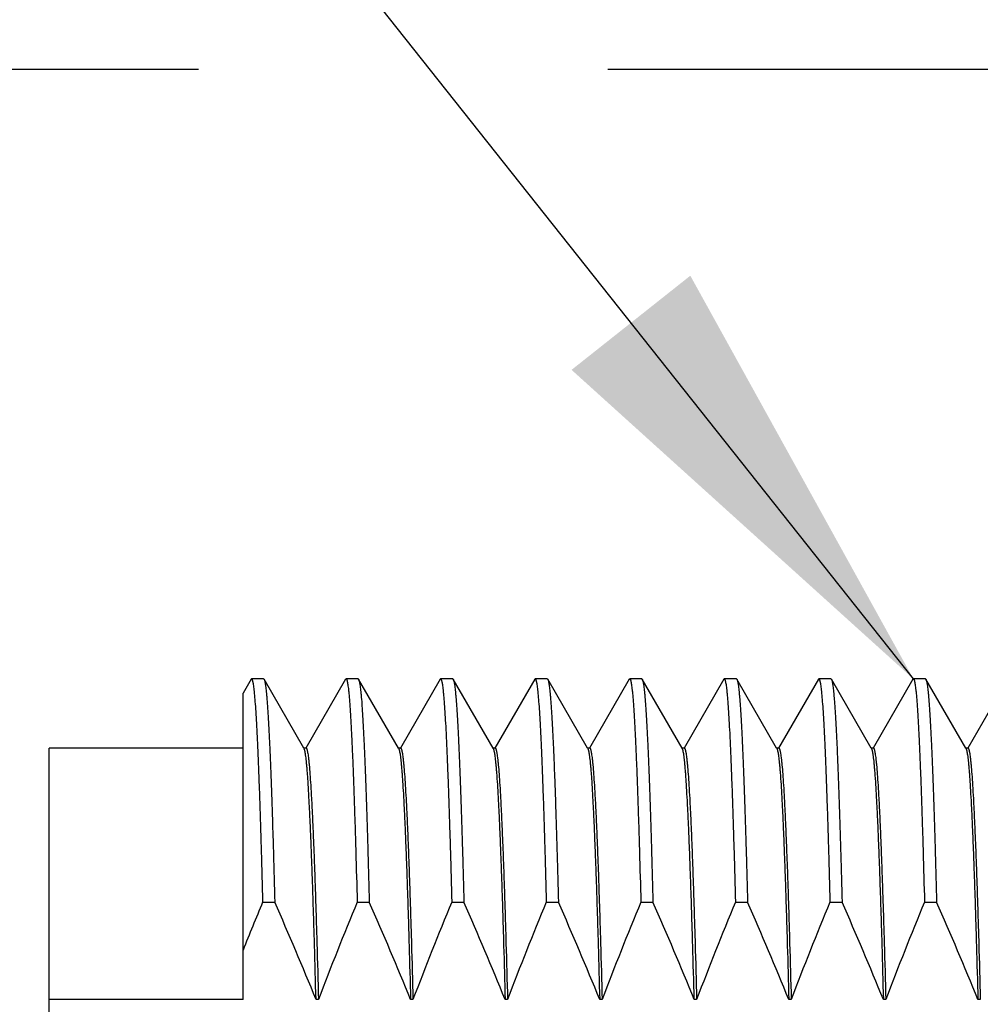
# Model space of a CAD drawing. Units: inches. Extents: x 0.4 to 16.6, y 0.6 to 10.4.
# Drawn here: x 12.2 to 12.6, y 6.1 to 6.5 of the extents above; entities that cross this region are included whole.
import ezdxf

# ---------------------------------------------------------------- set-up
doc = ezdxf.new("R2010")
doc.units = ezdxf.units.IN
doc.header["$LTSCALE"] = 0.935
doc.header["$MEASUREMENT"] = 0
doc.layers.get('0').update_dxf_attribs({"linetype": 'CONTINUOUS'})
doc.layers.add('NOTES', color=7, linetype='CONTINUOUS')
doc.layers.add('SCHEME_DIMS', color=7, linetype='CONTINUOUS')
doc.dimstyles.new('DIMSTYLE_1', dxfattribs={"dimtxt": 0.1, "dimasz": 0.1875, "dimexe": 0.125, "dimexo": 0.0625, "dimgap": 0.1, "dimtad": 0, "dimtih": 1, "dimtoh": 1, "dimdec": 1, "dimzin": 4, "dimdsep": 46, "dimtxsty": 'STANDARD', "dimblk": '_FILLED', "dimblk1": '_FILLED', "dimblk2": '_FILLED', "dimcen": 0.09, "dimadec": 0, "dimazin": 0, "dimtp": 0.1, "dimtm": 0.1, "dimtfac": 1, "dimtdec": 1, "dimtofl": 0, "dimtmove": 0, "dimatfit": 3, "dimldrblk": '_FILLED', "dimfxl": 1, "dimtolj": 1, "dimtzin": 4, "dimarcsym": 0})
doc.dimstyles.get("Standard").update_dxf_attribs({"dimtxt": 0.1, "dimasz": 0.1875, "dimexe": 0.125, "dimexo": 0.0625, "dimgap": 0.09, "dimtad": 0, "dimtih": 1, "dimtoh": 1, "dimzin": 4, "dimdsep": 46, "dimtxsty": 'STANDARD', "dimblk": '_FILLED', "dimblk1": '_FILLED', "dimblk2": '_FILLED', "dimcen": 0.09, "dimadec": 0, "dimazin": 0, "dimtol": 1, "dimtp": 0.01, "dimtm": 0.01, "dimtfac": 1, "dimtofl": 0, "dimtmove": 0, "dimatfit": 3, "dimldrblk": '_FILLED', "dimfxl": 1, "dimtolj": 1, "dimtzin": 4, "dimarcsym": 0})

# ---------------------------------------------------------------- blocks, each defined once
blk = doc.blocks.new('_FILLED')
at = {"color": 0, "linetype": 'BYBLOCK'}
blk.add_solid([(0, 0), (-1, 0.1667), (-1, -0.1667)], dxfattribs=at)
blk = doc.blocks.new('*D0')
at = {"layer": 'SCHEME_DIMS', "color": 7, "linetype": 'CONTINUOUS'}
for p, q in [((12.23913, 6.49786), (11.52451, 6.49786)), ((11.64951, 6.49786), (11.64951, 6.11786)), ((12.72697, 6.49786), (12.40792, 6.49786)), ((11.64951, 5.28786), (11.64951, 5.66786)), ((12.7077, 5.28786), (11.52451, 5.28786))]:
    blk.add_line(p, q, dxfattribs=at)
at = {"layer": 'SCHEME_DIMS', "color": 7, "linetype": 'CONTINUOUS', "xscale": 0.1875, "yscale": 0.1875, "zscale": 0.1875}
for p, rotation in [((11.64951, 6.49786), 90), ((11.64951, 5.28786), 270)]:
    blk.add_blockref('_FILLED', p, dxfattribs=dict(at, rotation=rotation))
at = {"layer": 'SCHEME_DIMS', "color": 7, "linetype": 'CONTINUOUS', "insert": (11.54951, 6.01786), "char_height": 0.1, "width": 0.6, "attachment_point": 2, "line_spacing_factor": 0.9}
blk.add_mtext('30.7\\P[1.21]', dxfattribs=at)

msp = doc.modelspace()

# ---------------------------------------------------------------- linework, layer by layer
at = {"color": 7, "linetype": 'CONTINUOUS'}
for p, q in [((12.26082, 6.24629), (12.25751, 6.24056)), ((12.26082, 6.24629), (12.26101, 6.24645)), ((12.26601, 6.24645), (12.26101, 6.24645)), ((12.26601, 6.24645), (12.2662, 6.24629)), ((12.28261, 6.21787), (12.2662, 6.24629)), ((12.29982, 6.24629), (12.28343, 6.21792)), ((12.29982, 6.24629), (12.30001, 6.24645)), ((12.30501, 6.24645), (12.30001, 6.24645)), ((12.30501, 6.24645), (12.3052, 6.24629)), ((12.32161, 6.21787), (12.3052, 6.24629)), ((12.33882, 6.24629), (12.32243, 6.21792)), ((12.33882, 6.24629), (12.33901, 6.24645)), ((12.34401, 6.24645), (12.33901, 6.24645)), ((12.34401, 6.24645), (12.3442, 6.24629)), ((12.36061, 6.21787), (12.3442, 6.24629)), ((12.37782, 6.24629), (12.36143, 6.21792)), ((12.37782, 6.24629), (12.37801, 6.24645)), ((12.38301, 6.24645), (12.37801, 6.24645)), ((12.38301, 6.24645), (12.3832, 6.24629)), ((12.39961, 6.21787), (12.3832, 6.24629)), ((12.41682, 6.24629), (12.40043, 6.21792)), ((12.41682, 6.24629), (12.41701, 6.24645)), ((12.42201, 6.24645), (12.41701, 6.24645)), ((12.42201, 6.24645), (12.4222, 6.24629)), ((12.43861, 6.21787), (12.4222, 6.24629)), ((12.45582, 6.24629), (12.43943, 6.21792)), ((12.45582, 6.24629), (12.45601, 6.24645)), ((12.46101, 6.24645), (12.45601, 6.24645)), ((12.46101, 6.24645), (12.4612, 6.24629)), ((12.47761, 6.21787), (12.4612, 6.24629)), ((12.49482, 6.24629), (12.47843, 6.21792)), ((12.49482, 6.24629), (12.49501, 6.24645)), ((12.50001, 6.24645), (12.49501, 6.24645)), ((12.50001, 6.24645), (12.5002, 6.24629)), ((12.51661, 6.21787), (12.5002, 6.24629)), ((12.53382, 6.24629), (12.51743, 6.21792)), ((12.53382, 6.24629), (12.53401, 6.24645)), ((12.53901, 6.24645), (12.53401, 6.24645)), ((12.53901, 6.24645), (12.5392, 6.24629)), ((12.55561, 6.21787), (12.5392, 6.24629)), ((12.57282, 6.24629), (12.55643, 6.21792)), ((12.25751, 6.11419), (12.25751, 6.24056)), ((12.17751, 5.56788), (12.17751, 6.21787)), ((12.25751, 6.21787), (12.17751, 6.21787)), ((12.28271, 6.2177), (12.28261, 6.21787)), ((12.28351, 6.21787), (12.28271, 6.21787)), ((12.32171, 6.2177), (12.32161, 6.21787)), ((12.32251, 6.21787), (12.32171, 6.21787)), ((12.36071, 6.2177), (12.36061, 6.21787)), ((12.36151, 6.21787), (12.36071, 6.21787)), ((12.39971, 6.2177), (12.39961, 6.21787)), ((12.40051, 6.21787), (12.39971, 6.21787)), ((12.43871, 6.2177), (12.43861, 6.21787)), ((12.43951, 6.21787), (12.43871, 6.21787)), ((12.47771, 6.2177), (12.47761, 6.21787)), ((12.47851, 6.21787), (12.47771, 6.21787)), ((12.51671, 6.2177), (12.51661, 6.21787)), ((12.51751, 6.21787), (12.51671, 6.21787)), ((12.55651, 6.21787), (12.55551, 6.21787)), ((12.55571, 6.2177), (12.55561, 6.21787)), ((12.26559, 6.15436), (12.27059, 6.15436)), ((12.30459, 6.15436), (12.30959, 6.15436)), ((12.34359, 6.15436), (12.34859, 6.15436)), ((12.38259, 6.15436), (12.38759, 6.15436)), ((12.42159, 6.15436), (12.42659, 6.15436)), ((12.46059, 6.15436), (12.46559, 6.15436)), ((12.49959, 6.15436), (12.50459, 6.15436)), ((12.53859, 6.15436), (12.54359, 6.15436)), ((12.25751, 6.11419), (12.17751, 6.11419)), ((12.28861, 6.11419), (12.28761, 6.11419)), ((12.32761, 6.11419), (12.32661, 6.11419)), ((12.36661, 6.11419), (12.36561, 6.11419)), ((12.40561, 6.11419), (12.40461, 6.11419)), ((12.44461, 6.11419), (12.44361, 6.11419)), ((12.48361, 6.11419), (12.48261, 6.11419)), ((12.52261, 6.11419), (12.52161, 6.11419)), ((12.56161, 6.11419), (12.56061, 6.11419))]:
    msp.add_line(p, q, dxfattribs=at)
for centre, radius, start, end in [((13.64956, 5.57952), 1.4986, 157.44442, 158.26427), ((10.77955, 5.49899), 1.62872, 22.19253, 23.72719), ((13.59144, 5.61905), 1.39375, 157.4134, 159.19065), ((10.81855, 5.49899), 1.62872, 22.19253, 23.72719), ((13.63044, 5.61905), 1.39375, 157.4134, 159.19065), ((10.85755, 5.49899), 1.62872, 22.19253, 23.72719), ((13.66944, 5.61905), 1.39375, 157.4134, 159.19065), ((10.89655, 5.49899), 1.62872, 22.19253, 23.72719), ((13.70844, 5.61905), 1.39375, 157.4134, 159.19065), ((10.93555, 5.49899), 1.62872, 22.19253, 23.72719), ((13.74744, 5.61905), 1.39375, 157.4134, 159.19065), ((10.97455, 5.49899), 1.62872, 22.19253, 23.72719), ((13.78644, 5.61905), 1.39375, 157.4134, 159.19065), ((11.01355, 5.49899), 1.62872, 22.19253, 23.72719), ((13.82544, 5.61905), 1.39375, 157.4134, 159.19065), ((11.05255, 5.49899), 1.62872, 22.19253, 23.72719)]:
    msp.add_arc(centre, radius, start, end, dxfattribs=at)
for points, knots in [([(12.26101, 6.24645), (12.26103, 6.24645), (12.26107, 6.24644), (12.26112, 6.2464), (12.26117, 6.24634), (12.26123, 6.24623), (12.2613, 6.24606), (12.26137, 6.24585), (12.26144, 6.24559), (12.26151, 6.24528), (12.26161, 6.24478), (12.26174, 6.24404), (12.26188, 6.24301), (12.26202, 6.24179), (12.26222, 6.23979), (12.26247, 6.23684), (12.26275, 6.23274), (12.26303, 6.22792), (12.26332, 6.22239), (12.2636, 6.21616), (12.26388, 6.20924), (12.26417, 6.20164), (12.26445, 6.19339), (12.26474, 6.18449), (12.26513, 6.17141), (12.26541, 6.1613), (12.26559, 6.15436)], [0, 0, 0, 0, 0.000816, 0.001318, 0.001909, 0.003401, 0.005346, 0.007767, 0.010674, 0.014073, 0.017969, 0.027254, 0.038539, 0.051828, 0.067119, 0.103678, 0.148144, 0.200439, 0.260457, 0.328062, 0.403112, 0.485458, 0.574925, 0.671342, 0.774506, 1, 1, 1, 1]), ([(12.2662, 6.24629), (12.26622, 6.24624), (12.26627, 6.24614), (12.26634, 6.24595), (12.26641, 6.24572), (12.2665, 6.24534), (12.26662, 6.24474), (12.26676, 6.2439), (12.26689, 6.24289), (12.26703, 6.2417), (12.26716, 6.24034), (12.26736, 6.2382), (12.26759, 6.23509), (12.26786, 6.23086), (12.26813, 6.22598), (12.26841, 6.22043), (12.26868, 6.21425), (12.26895, 6.20744), (12.26923, 6.20001), (12.2695, 6.19198), (12.26977, 6.18337), (12.27015, 6.17076), (12.27042, 6.16103), (12.27059, 6.15436)], [0, 0, 0, 0, 0.001699, 0.003829, 0.006404, 0.009431, 0.016852, 0.026112, 0.037218, 0.050173, 0.064972, 0.081609, 0.120369, 0.166389, 0.219593, 0.27987, 0.347097, 0.421154, 0.501897, 0.589175, 0.682834, 0.782687, 1, 1, 1, 1]), ([(12.30001, 6.24645), (12.30003, 6.24645), (12.30007, 6.24644), (12.30012, 6.2464), (12.30017, 6.24634), (12.30023, 6.24623), (12.3003, 6.24606), (12.30037, 6.24585), (12.30044, 6.24559), (12.30051, 6.24528), (12.30061, 6.24478), (12.30074, 6.24404), (12.30088, 6.24301), (12.30102, 6.24179), (12.30122, 6.23979), (12.30147, 6.23684), (12.30175, 6.23274), (12.30203, 6.22792), (12.30232, 6.22239), (12.3026, 6.21616), (12.30288, 6.20924), (12.30317, 6.20164), (12.30345, 6.19339), (12.30374, 6.18449), (12.30413, 6.17141), (12.30441, 6.1613), (12.30459, 6.15436)], [0, 0, 0, 0, 0.000816, 0.001318, 0.00191, 0.003402, 0.005347, 0.007768, 0.010674, 0.014073, 0.017968, 0.027252, 0.038538, 0.051828, 0.06712, 0.103678, 0.148143, 0.20044, 0.260458, 0.328061, 0.403111, 0.485456, 0.574925, 0.671344, 0.77451, 1, 1, 1, 1]), ([(12.3052, 6.24629), (12.30522, 6.24624), (12.30527, 6.24614), (12.30534, 6.24595), (12.30541, 6.24572), (12.3055, 6.24534), (12.30562, 6.24474), (12.30576, 6.2439), (12.30589, 6.24289), (12.30603, 6.2417), (12.30616, 6.24034), (12.30636, 6.2382), (12.30659, 6.23509), (12.30686, 6.23086), (12.30713, 6.22598), (12.30741, 6.22043), (12.30768, 6.21425), (12.30795, 6.20744), (12.30823, 6.20001), (12.3085, 6.19198), (12.30877, 6.18337), (12.30915, 6.17076), (12.30942, 6.16103), (12.30959, 6.15436)], [0, 0, 0, 0, 0.001699, 0.003829, 0.006404, 0.009431, 0.016852, 0.026112, 0.037218, 0.050173, 0.064972, 0.081609, 0.120369, 0.166389, 0.219593, 0.27987, 0.347097, 0.421154, 0.501897, 0.589175, 0.682834, 0.782687, 1, 1, 1, 1]), ([(12.33901, 6.24645), (12.33903, 6.24645), (12.33907, 6.24644), (12.33912, 6.2464), (12.33917, 6.24634), (12.33923, 6.24623), (12.3393, 6.24606), (12.33937, 6.24585), (12.33944, 6.24559), (12.33951, 6.24528), (12.33961, 6.24478), (12.33974, 6.24404), (12.33988, 6.24301), (12.34002, 6.24179), (12.34022, 6.23979), (12.34047, 6.23684), (12.34075, 6.23274), (12.34103, 6.22792), (12.34132, 6.22239), (12.3416, 6.21616), (12.34188, 6.20924), (12.34217, 6.20164), (12.34245, 6.19339), (12.34274, 6.18449), (12.34313, 6.17141), (12.34341, 6.1613), (12.34359, 6.15436)], [0, 0, 0, 0, 0.000816, 0.001318, 0.00191, 0.003402, 0.005347, 0.007768, 0.010674, 0.014073, 0.017968, 0.027252, 0.038538, 0.051828, 0.06712, 0.103678, 0.148143, 0.20044, 0.260458, 0.328061, 0.403111, 0.485456, 0.574925, 0.671344, 0.77451, 1, 1, 1, 1]), ([(12.3442, 6.24629), (12.34422, 6.24624), (12.34427, 6.24614), (12.34434, 6.24595), (12.34441, 6.24572), (12.3445, 6.24534), (12.34462, 6.24474), (12.34476, 6.2439), (12.34489, 6.24289), (12.34503, 6.2417), (12.34516, 6.24034), (12.34536, 6.2382), (12.34559, 6.23509), (12.34586, 6.23086), (12.34613, 6.22598), (12.34641, 6.22043), (12.34668, 6.21425), (12.34695, 6.20744), (12.34723, 6.20001), (12.3475, 6.19198), (12.34777, 6.18337), (12.34815, 6.17076), (12.34842, 6.16103), (12.34859, 6.15436)], [0, 0, 0, 0, 0.001699, 0.003829, 0.006404, 0.009431, 0.016852, 0.026112, 0.037218, 0.050173, 0.064972, 0.081609, 0.120369, 0.166389, 0.219593, 0.27987, 0.347097, 0.421154, 0.501897, 0.589175, 0.682834, 0.782687, 1, 1, 1, 1]), ([(12.37801, 6.24645), (12.37803, 6.24645), (12.37807, 6.24644), (12.37812, 6.2464), (12.37817, 6.24634), (12.37823, 6.24623), (12.3783, 6.24606), (12.37837, 6.24585), (12.37844, 6.24559), (12.37851, 6.24528), (12.37861, 6.24478), (12.37874, 6.24404), (12.37888, 6.24301), (12.37902, 6.24179), (12.37922, 6.23979), (12.37947, 6.23684), (12.37975, 6.23274), (12.38003, 6.22792), (12.38032, 6.22239), (12.3806, 6.21616), (12.38088, 6.20924), (12.38117, 6.20164), (12.38145, 6.19339), (12.38174, 6.18449), (12.38213, 6.17141), (12.38241, 6.1613), (12.38259, 6.15436)], [0, 0, 0, 0, 0.000816, 0.001318, 0.00191, 0.003402, 0.005347, 0.007768, 0.010674, 0.014073, 0.017968, 0.027252, 0.038538, 0.051828, 0.06712, 0.103678, 0.148143, 0.20044, 0.260458, 0.328061, 0.403111, 0.485456, 0.574925, 0.671344, 0.77451, 1, 1, 1, 1]), ([(12.3832, 6.24629), (12.38322, 6.24624), (12.38327, 6.24614), (12.38334, 6.24595), (12.38341, 6.24572), (12.3835, 6.24534), (12.38362, 6.24474), (12.38376, 6.2439), (12.38389, 6.24289), (12.38403, 6.2417), (12.38416, 6.24034), (12.38436, 6.2382), (12.38459, 6.23509), (12.38486, 6.23086), (12.38513, 6.22598), (12.38541, 6.22043), (12.38568, 6.21425), (12.38595, 6.20744), (12.38623, 6.20001), (12.3865, 6.19198), (12.38677, 6.18337), (12.38715, 6.17076), (12.38742, 6.16103), (12.38759, 6.15436)], [0, 0, 0, 0, 0.001699, 0.003829, 0.006404, 0.009431, 0.016852, 0.026112, 0.037218, 0.050173, 0.064972, 0.081609, 0.120369, 0.166389, 0.219593, 0.27987, 0.347097, 0.421154, 0.501897, 0.589175, 0.682834, 0.782687, 1, 1, 1, 1]), ([(12.41701, 6.24645), (12.41703, 6.24645), (12.41707, 6.24644), (12.41712, 6.2464), (12.41717, 6.24634), (12.41723, 6.24623), (12.4173, 6.24606), (12.41737, 6.24585), (12.41744, 6.24559), (12.41751, 6.24528), (12.41761, 6.24478), (12.41774, 6.24404), (12.41788, 6.24301), (12.41802, 6.24179), (12.41822, 6.23979), (12.41847, 6.23684), (12.41875, 6.23274), (12.41903, 6.22792), (12.41932, 6.22239), (12.4196, 6.21616), (12.41988, 6.20924), (12.42017, 6.20164), (12.42045, 6.19339), (12.42074, 6.18449), (12.42113, 6.17141), (12.42141, 6.1613), (12.42159, 6.15436)], [0, 0, 0, 0, 0.000816, 0.001318, 0.00191, 0.003402, 0.005347, 0.007768, 0.010674, 0.014073, 0.017968, 0.027252, 0.038538, 0.051828, 0.06712, 0.103678, 0.148143, 0.20044, 0.260458, 0.328061, 0.403111, 0.485456, 0.574925, 0.671344, 0.77451, 1, 1, 1, 1]), ([(12.4222, 6.24629), (12.42222, 6.24624), (12.42227, 6.24614), (12.42234, 6.24595), (12.42241, 6.24572), (12.4225, 6.24534), (12.42262, 6.24474), (12.42276, 6.2439), (12.42289, 6.24289), (12.42303, 6.2417), (12.42316, 6.24034), (12.42336, 6.2382), (12.42359, 6.23509), (12.42386, 6.23086), (12.42413, 6.22598), (12.42441, 6.22043), (12.42468, 6.21425), (12.42495, 6.20744), (12.42523, 6.20001), (12.4255, 6.19198), (12.42577, 6.18337), (12.42615, 6.17076), (12.42642, 6.16103), (12.42659, 6.15436)], [0, 0, 0, 0, 0.001699, 0.003829, 0.006404, 0.009431, 0.016852, 0.026112, 0.037218, 0.050173, 0.064972, 0.081609, 0.120369, 0.166389, 0.219593, 0.27987, 0.347097, 0.421154, 0.501897, 0.589175, 0.682834, 0.782687, 1, 1, 1, 1]), ([(12.45601, 6.24645), (12.45603, 6.24645), (12.45607, 6.24644), (12.45612, 6.2464), (12.45617, 6.24634), (12.45623, 6.24623), (12.4563, 6.24606), (12.45637, 6.24585), (12.45644, 6.24559), (12.45651, 6.24528), (12.45661, 6.24478), (12.45674, 6.24404), (12.45688, 6.24301), (12.45702, 6.24179), (12.45722, 6.23979), (12.45747, 6.23684), (12.45775, 6.23274), (12.45803, 6.22792), (12.45832, 6.22239), (12.4586, 6.21616), (12.45888, 6.20924), (12.45917, 6.20164), (12.45945, 6.19339), (12.45974, 6.18449), (12.46013, 6.17141), (12.46041, 6.1613), (12.46059, 6.15436)], [0, 0, 0, 0, 0.000816, 0.001318, 0.00191, 0.003402, 0.005347, 0.007768, 0.010674, 0.014073, 0.017968, 0.027252, 0.038538, 0.051828, 0.06712, 0.103678, 0.148143, 0.20044, 0.260458, 0.328061, 0.403111, 0.485456, 0.574925, 0.671344, 0.77451, 1, 1, 1, 1]), ([(12.4612, 6.24629), (12.46122, 6.24624), (12.46127, 6.24614), (12.46134, 6.24595), (12.46141, 6.24572), (12.4615, 6.24534), (12.46162, 6.24474), (12.46176, 6.2439), (12.46189, 6.24289), (12.46203, 6.2417), (12.46216, 6.24034), (12.46236, 6.2382), (12.46259, 6.23509), (12.46286, 6.23086), (12.46313, 6.22598), (12.46341, 6.22043), (12.46368, 6.21425), (12.46395, 6.20744), (12.46423, 6.20001), (12.4645, 6.19198), (12.46477, 6.18337), (12.46515, 6.17076), (12.46542, 6.16103), (12.46559, 6.15436)], [0, 0, 0, 0, 0.001699, 0.003829, 0.006404, 0.009431, 0.016852, 0.026112, 0.037218, 0.050173, 0.064972, 0.081609, 0.120369, 0.166389, 0.219593, 0.27987, 0.347097, 0.421154, 0.501897, 0.589175, 0.682834, 0.782687, 1, 1, 1, 1]), ([(12.49501, 6.24645), (12.49503, 6.24645), (12.49507, 6.24644), (12.49512, 6.2464), (12.49517, 6.24634), (12.49523, 6.24623), (12.4953, 6.24606), (12.49537, 6.24585), (12.49544, 6.24559), (12.49551, 6.24528), (12.49561, 6.24478), (12.49574, 6.24404), (12.49588, 6.24301), (12.49602, 6.24179), (12.49622, 6.23979), (12.49647, 6.23684), (12.49675, 6.23274), (12.49703, 6.22792), (12.49732, 6.22239), (12.4976, 6.21616), (12.49788, 6.20924), (12.49817, 6.20164), (12.49845, 6.19339), (12.49874, 6.18449), (12.49913, 6.17141), (12.49941, 6.1613), (12.49959, 6.15436)], [0, 0, 0, 0, 0.000816, 0.001318, 0.00191, 0.003402, 0.005347, 0.007768, 0.010674, 0.014073, 0.017968, 0.027252, 0.038538, 0.051828, 0.06712, 0.103678, 0.148143, 0.20044, 0.260458, 0.328061, 0.403111, 0.485456, 0.574925, 0.671344, 0.77451, 1, 1, 1, 1]), ([(12.5002, 6.24629), (12.50022, 6.24624), (12.50027, 6.24614), (12.50034, 6.24595), (12.50041, 6.24572), (12.5005, 6.24534), (12.50062, 6.24474), (12.50076, 6.2439), (12.50089, 6.24289), (12.50103, 6.2417), (12.50116, 6.24034), (12.50136, 6.2382), (12.50159, 6.23509), (12.50186, 6.23086), (12.50213, 6.22598), (12.50241, 6.22043), (12.50268, 6.21425), (12.50295, 6.20744), (12.50323, 6.20001), (12.5035, 6.19198), (12.50377, 6.18337), (12.50415, 6.17076), (12.50442, 6.16103), (12.50459, 6.15436)], [0, 0, 0, 0, 0.001699, 0.003829, 0.006404, 0.009431, 0.016852, 0.026112, 0.037218, 0.050173, 0.064972, 0.081609, 0.120369, 0.166389, 0.219593, 0.27987, 0.347097, 0.421154, 0.501897, 0.589175, 0.682834, 0.782687, 1, 1, 1, 1]), ([(12.53401, 6.24645), (12.53403, 6.24645), (12.53407, 6.24644), (12.53412, 6.2464), (12.53417, 6.24634), (12.53423, 6.24623), (12.5343, 6.24606), (12.53437, 6.24585), (12.53444, 6.24559), (12.53451, 6.24528), (12.53461, 6.24478), (12.53474, 6.24404), (12.53488, 6.24301), (12.53502, 6.24179), (12.53522, 6.23979), (12.53547, 6.23684), (12.53575, 6.23274), (12.53603, 6.22792), (12.53632, 6.22239), (12.5366, 6.21616), (12.53688, 6.20924), (12.53717, 6.20164), (12.53745, 6.19339), (12.53774, 6.18449), (12.53813, 6.17141), (12.53841, 6.1613), (12.53859, 6.15436)], [0, 0, 0, 0, 0.000816, 0.001318, 0.00191, 0.003402, 0.005347, 0.007768, 0.010674, 0.014073, 0.017968, 0.027252, 0.038538, 0.051828, 0.06712, 0.103678, 0.148143, 0.20044, 0.260458, 0.328061, 0.403111, 0.485456, 0.574925, 0.671344, 0.77451, 1, 1, 1, 1]), ([(12.5392, 6.24629), (12.53922, 6.24624), (12.53927, 6.24614), (12.53934, 6.24595), (12.53941, 6.24572), (12.5395, 6.24534), (12.53962, 6.24474), (12.53976, 6.2439), (12.53989, 6.24289), (12.54003, 6.2417), (12.54016, 6.24034), (12.54036, 6.2382), (12.54059, 6.23509), (12.54086, 6.23086), (12.54113, 6.22598), (12.54141, 6.22043), (12.54168, 6.21425), (12.54195, 6.20744), (12.54223, 6.20001), (12.5425, 6.19198), (12.54277, 6.18337), (12.54315, 6.17076), (12.54342, 6.16103), (12.54359, 6.15436)], [0, 0, 0, 0, 0.001699, 0.003829, 0.006404, 0.009431, 0.016852, 0.026112, 0.037218, 0.050173, 0.064972, 0.081609, 0.120369, 0.166389, 0.219593, 0.27987, 0.347097, 0.421154, 0.501897, 0.589175, 0.682834, 0.782687, 1, 1, 1, 1]), ([(12.28761, 6.11419), (12.28741, 6.12164), (12.28712, 6.13252), (12.2867, 6.14663), (12.28639, 6.15631), (12.28609, 6.16535), (12.28578, 6.17372), (12.28548, 6.18141), (12.28518, 6.1884), (12.28487, 6.19467), (12.28457, 6.20021), (12.28431, 6.20437), (12.2841, 6.20731), (12.28394, 6.20923), (12.28379, 6.21097), (12.28364, 6.2125), (12.28349, 6.21385), (12.28334, 6.215), (12.28319, 6.21595), (12.28306, 6.21662), (12.28295, 6.21706), (12.28287, 6.21732), (12.2828, 6.21752), (12.28274, 6.21764), (12.28271, 6.21769)], [0, 0, 0, 0, 0.215568, 0.31498, 0.408421, 0.495674, 0.57654, 0.650826, 0.71836, 0.778979, 0.832525, 0.878879, 0.899326, 0.917936, 0.934698, 0.949603, 0.962647, 0.973826, 0.98314, 0.990591, 0.993622, 0.996195, 0.998316, 1, 1, 1, 1]), ([(12.28351, 6.21787), (12.28352, 6.21787), (12.28355, 6.21787), (12.28359, 6.21785), (12.28363, 6.21781), (12.28369, 6.21774), (12.28376, 6.21762), (12.28383, 6.21743), (12.28391, 6.21719), (12.28399, 6.21689), (12.28407, 6.21654), (12.28418, 6.21597), (12.28432, 6.21513), (12.28448, 6.21395), (12.28463, 6.21257), (12.28486, 6.2103), (12.28513, 6.20694), (12.28544, 6.20229), (12.28576, 6.19683), (12.28608, 6.19057), (12.28639, 6.18352), (12.28671, 6.1757), (12.28703, 6.16714), (12.28734, 6.15785), (12.28766, 6.14787), (12.2881, 6.13324), (12.28841, 6.12193), (12.28861, 6.11419)], [0, 0, 0, 0, 0.000389, 0.000818, 0.001319, 0.001911, 0.00341, 0.005369, 0.00781, 0.010744, 0.014175, 0.018108, 0.027486, 0.038887, 0.05231, 0.067749, 0.104638, 0.149479, 0.202158, 0.262538, 0.330472, 0.405772, 0.488239, 0.577663, 0.673818, 0.776467, 1, 1, 1, 1]), ([(12.32171, 6.21769), (12.32174, 6.21764), (12.3218, 6.21752), (12.32187, 6.21732), (12.32195, 6.21706), (12.32206, 6.21662), (12.32219, 6.21595), (12.32234, 6.215), (12.32249, 6.21385), (12.32264, 6.2125), (12.32279, 6.21097), (12.32294, 6.20923), (12.3231, 6.20731), (12.32331, 6.20437), (12.32357, 6.20021), (12.32387, 6.19467), (12.32418, 6.1884), (12.32448, 6.18141), (12.32478, 6.17372), (12.32509, 6.16534), (12.32539, 6.15631), (12.3257, 6.14663), (12.32612, 6.13252), (12.32641, 6.12164), (12.32661, 6.11419)], [0, 0, 0, 0, 0.001685, 0.003808, 0.006381, 0.009412, 0.01686, 0.026171, 0.037351, 0.050399, 0.065307, 0.082069, 0.100677, 0.121122, 0.16748, 0.221026, 0.28164, 0.349178, 0.423468, 0.504333, 0.591583, 0.685014, 0.784417, 1, 1, 1, 1]), ([(12.32251, 6.21787), (12.32252, 6.21787), (12.32255, 6.21787), (12.32259, 6.21785), (12.32263, 6.21781), (12.32269, 6.21774), (12.32276, 6.21762), (12.32283, 6.21743), (12.32291, 6.21719), (12.32299, 6.21689), (12.32307, 6.21654), (12.32318, 6.21597), (12.32332, 6.21513), (12.32348, 6.21395), (12.32363, 6.21257), (12.32386, 6.2103), (12.32413, 6.20694), (12.32444, 6.20229), (12.32476, 6.19683), (12.32508, 6.19057), (12.32539, 6.18352), (12.32571, 6.1757), (12.32603, 6.16714), (12.32634, 6.15785), (12.32666, 6.14787), (12.3271, 6.13324), (12.32741, 6.12193), (12.32761, 6.11419)], [0, 0, 0, 0, 0.000389, 0.000818, 0.001319, 0.001911, 0.00341, 0.005369, 0.00781, 0.010744, 0.014175, 0.018108, 0.027486, 0.038887, 0.05231, 0.067749, 0.104638, 0.149479, 0.202158, 0.262538, 0.330472, 0.405772, 0.488239, 0.577663, 0.673818, 0.776467, 1, 1, 1, 1]), ([(12.36071, 6.21769), (12.36074, 6.21764), (12.3608, 6.21752), (12.36087, 6.21732), (12.36095, 6.21706), (12.36106, 6.21662), (12.36119, 6.21595), (12.36134, 6.215), (12.36149, 6.21385), (12.36164, 6.2125), (12.36179, 6.21097), (12.36194, 6.20923), (12.3621, 6.20731), (12.36231, 6.20437), (12.36257, 6.20021), (12.36287, 6.19467), (12.36318, 6.1884), (12.36348, 6.18141), (12.36378, 6.17372), (12.36409, 6.16534), (12.36439, 6.15631), (12.3647, 6.14663), (12.36512, 6.13252), (12.36541, 6.12164), (12.36561, 6.11419)], [0, 0, 0, 0, 0.001685, 0.003808, 0.006381, 0.009412, 0.01686, 0.026171, 0.037351, 0.050399, 0.065307, 0.082069, 0.100677, 0.121122, 0.16748, 0.221026, 0.28164, 0.349178, 0.423468, 0.504333, 0.591583, 0.685014, 0.784417, 1, 1, 1, 1]), ([(12.36151, 6.21787), (12.36152, 6.21787), (12.36155, 6.21787), (12.36159, 6.21785), (12.36163, 6.21781), (12.36169, 6.21774), (12.36176, 6.21762), (12.36183, 6.21743), (12.36191, 6.21719), (12.36199, 6.21689), (12.36207, 6.21654), (12.36218, 6.21597), (12.36232, 6.21513), (12.36248, 6.21395), (12.36263, 6.21257), (12.36286, 6.2103), (12.36313, 6.20694), (12.36344, 6.20229), (12.36376, 6.19683), (12.36408, 6.19057), (12.36439, 6.18352), (12.36471, 6.1757), (12.36503, 6.16714), (12.36534, 6.15785), (12.36566, 6.14787), (12.3661, 6.13324), (12.36641, 6.12193), (12.36661, 6.11419)], [0, 0, 0, 0, 0.000389, 0.000818, 0.001319, 0.001911, 0.00341, 0.005369, 0.00781, 0.010744, 0.014175, 0.018108, 0.027486, 0.038887, 0.05231, 0.067749, 0.104638, 0.149479, 0.202158, 0.262538, 0.330472, 0.405772, 0.488239, 0.577663, 0.673818, 0.776467, 1, 1, 1, 1]), ([(12.39971, 6.21769), (12.39974, 6.21764), (12.3998, 6.21752), (12.39987, 6.21732), (12.39995, 6.21706), (12.40006, 6.21662), (12.40019, 6.21595), (12.40034, 6.215), (12.40049, 6.21385), (12.40064, 6.2125), (12.40079, 6.21097), (12.40094, 6.20923), (12.4011, 6.20731), (12.40131, 6.20437), (12.40157, 6.20021), (12.40187, 6.19467), (12.40218, 6.1884), (12.40248, 6.18141), (12.40278, 6.17372), (12.40309, 6.16534), (12.40339, 6.15631), (12.4037, 6.14663), (12.40412, 6.13252), (12.40441, 6.12164), (12.40461, 6.11419)], [0, 0, 0, 0, 0.001685, 0.003808, 0.006381, 0.009412, 0.01686, 0.026171, 0.037351, 0.050399, 0.065307, 0.082069, 0.100677, 0.121122, 0.16748, 0.221026, 0.28164, 0.349178, 0.423468, 0.504333, 0.591583, 0.685014, 0.784417, 1, 1, 1, 1]), ([(12.40051, 6.21787), (12.40052, 6.21787), (12.40055, 6.21787), (12.40059, 6.21785), (12.40063, 6.21781), (12.40069, 6.21774), (12.40076, 6.21762), (12.40083, 6.21743), (12.40091, 6.21719), (12.40099, 6.21689), (12.40107, 6.21654), (12.40118, 6.21597), (12.40132, 6.21513), (12.40148, 6.21395), (12.40163, 6.21257), (12.40186, 6.2103), (12.40213, 6.20694), (12.40244, 6.20229), (12.40276, 6.19683), (12.40308, 6.19057), (12.40339, 6.18352), (12.40371, 6.1757), (12.40403, 6.16714), (12.40434, 6.15785), (12.40466, 6.14787), (12.4051, 6.13324), (12.40541, 6.12193), (12.40561, 6.11419)], [0, 0, 0, 0, 0.000389, 0.000818, 0.001319, 0.001911, 0.00341, 0.005369, 0.00781, 0.010744, 0.014175, 0.018108, 0.027486, 0.038887, 0.05231, 0.067749, 0.104638, 0.149479, 0.202158, 0.262538, 0.330472, 0.405772, 0.488239, 0.577663, 0.673818, 0.776467, 1, 1, 1, 1]), ([(12.44361, 6.11419), (12.44341, 6.12164), (12.44312, 6.13252), (12.4427, 6.14663), (12.44239, 6.15631), (12.44209, 6.16535), (12.44178, 6.17372), (12.44148, 6.18141), (12.44118, 6.1884), (12.44087, 6.19467), (12.44057, 6.20021), (12.44031, 6.20437), (12.4401, 6.20731), (12.43994, 6.20923), (12.43979, 6.21097), (12.43964, 6.2125), (12.43949, 6.21385), (12.43934, 6.215), (12.43919, 6.21595), (12.43906, 6.21662), (12.43895, 6.21706), (12.43887, 6.21732), (12.4388, 6.21752), (12.43874, 6.21764), (12.43871, 6.21769)], [0, 0, 0, 0, 0.215568, 0.31498, 0.408421, 0.495673, 0.576539, 0.650825, 0.71836, 0.778979, 0.832525, 0.878878, 0.899325, 0.917936, 0.934697, 0.949602, 0.962647, 0.973826, 0.98314, 0.990591, 0.993622, 0.996195, 0.998316, 1, 1, 1, 1]), ([(12.43951, 6.21787), (12.43952, 6.21787), (12.43955, 6.21787), (12.43959, 6.21785), (12.43963, 6.21781), (12.43969, 6.21774), (12.43976, 6.21762), (12.43983, 6.21743), (12.43991, 6.21719), (12.43999, 6.21689), (12.44007, 6.21654), (12.44018, 6.21597), (12.44032, 6.21513), (12.44048, 6.21395), (12.44063, 6.21257), (12.44086, 6.2103), (12.44113, 6.20694), (12.44144, 6.20229), (12.44176, 6.19683), (12.44208, 6.19057), (12.44239, 6.18352), (12.44271, 6.1757), (12.44303, 6.16714), (12.44334, 6.15785), (12.44366, 6.14787), (12.4441, 6.13324), (12.44441, 6.12193), (12.44461, 6.11419)], [0, 0, 0, 0, 0.000389, 0.000818, 0.001319, 0.001911, 0.00341, 0.005369, 0.00781, 0.010744, 0.014175, 0.018108, 0.027486, 0.038887, 0.05231, 0.067749, 0.104638, 0.149479, 0.202158, 0.262538, 0.330472, 0.405772, 0.488239, 0.577663, 0.673818, 0.776467, 1, 1, 1, 1]), ([(12.47771, 6.21769), (12.47774, 6.21764), (12.4778, 6.21752), (12.47787, 6.21732), (12.47795, 6.21706), (12.47806, 6.21662), (12.47819, 6.21595), (12.47834, 6.215), (12.47849, 6.21385), (12.47864, 6.2125), (12.47879, 6.21097), (12.47894, 6.20923), (12.4791, 6.20731), (12.47931, 6.20437), (12.47957, 6.20021), (12.47987, 6.19467), (12.48018, 6.1884), (12.48048, 6.18141), (12.48078, 6.17372), (12.48109, 6.16534), (12.48139, 6.15631), (12.4817, 6.14663), (12.48212, 6.13252), (12.48241, 6.12164), (12.48261, 6.11419)], [0, 0, 0, 0, 0.001685, 0.003808, 0.006381, 0.009412, 0.01686, 0.026171, 0.037351, 0.050399, 0.065307, 0.082069, 0.100677, 0.121122, 0.16748, 0.221026, 0.28164, 0.349178, 0.423468, 0.504333, 0.591583, 0.685014, 0.784417, 1, 1, 1, 1]), ([(12.47851, 6.21787), (12.47852, 6.21787), (12.47855, 6.21787), (12.47859, 6.21785), (12.47863, 6.21781), (12.47869, 6.21774), (12.47876, 6.21762), (12.47883, 6.21743), (12.47891, 6.21719), (12.47899, 6.21689), (12.47907, 6.21654), (12.47918, 6.21597), (12.47932, 6.21513), (12.47948, 6.21395), (12.47963, 6.21257), (12.47986, 6.2103), (12.48013, 6.20694), (12.48044, 6.20229), (12.48076, 6.19683), (12.48108, 6.19057), (12.48139, 6.18352), (12.48171, 6.1757), (12.48203, 6.16714), (12.48234, 6.15785), (12.48266, 6.14787), (12.4831, 6.13324), (12.48341, 6.12193), (12.48361, 6.11419)], [0, 0, 0, 0, 0.000389, 0.000818, 0.001319, 0.001911, 0.00341, 0.005369, 0.00781, 0.010744, 0.014175, 0.018108, 0.027486, 0.038887, 0.05231, 0.067749, 0.104638, 0.149479, 0.202158, 0.262538, 0.330472, 0.405772, 0.488239, 0.577663, 0.673818, 0.776467, 1, 1, 1, 1]), ([(12.51671, 6.21769), (12.51674, 6.21764), (12.5168, 6.21752), (12.51687, 6.21732), (12.51695, 6.21706), (12.51706, 6.21662), (12.51719, 6.21595), (12.51734, 6.215), (12.51749, 6.21385), (12.51764, 6.2125), (12.51779, 6.21097), (12.51794, 6.20923), (12.5181, 6.20731), (12.51831, 6.20437), (12.51857, 6.20021), (12.51887, 6.19467), (12.51918, 6.1884), (12.51948, 6.18141), (12.51978, 6.17372), (12.52009, 6.16534), (12.52039, 6.15631), (12.5207, 6.14663), (12.52112, 6.13252), (12.52141, 6.12164), (12.52161, 6.11419)], [0, 0, 0, 0, 0.001685, 0.003808, 0.006381, 0.009412, 0.01686, 0.026171, 0.037351, 0.050399, 0.065307, 0.082069, 0.100677, 0.121122, 0.16748, 0.221026, 0.28164, 0.349178, 0.423468, 0.504333, 0.591583, 0.685014, 0.784417, 1, 1, 1, 1]), ([(12.51751, 6.21787), (12.51752, 6.21787), (12.51755, 6.21787), (12.51759, 6.21785), (12.51763, 6.21781), (12.51769, 6.21774), (12.51776, 6.21762), (12.51783, 6.21743), (12.51791, 6.21719), (12.51799, 6.21689), (12.51807, 6.21654), (12.51818, 6.21597), (12.51832, 6.21513), (12.51848, 6.21395), (12.51863, 6.21257), (12.51886, 6.2103), (12.51913, 6.20694), (12.51944, 6.20229), (12.51976, 6.19683), (12.52008, 6.19057), (12.52039, 6.18352), (12.52071, 6.1757), (12.52103, 6.16714), (12.52134, 6.15785), (12.52166, 6.14787), (12.5221, 6.13324), (12.52241, 6.12193), (12.52261, 6.11419)], [0, 0, 0, 0, 0.000389, 0.000818, 0.001319, 0.001911, 0.00341, 0.005369, 0.00781, 0.010744, 0.014175, 0.018108, 0.027486, 0.038887, 0.05231, 0.067749, 0.104638, 0.149479, 0.202158, 0.262538, 0.330472, 0.405772, 0.488239, 0.577663, 0.673818, 0.776467, 1, 1, 1, 1]), ([(12.55571, 6.21769), (12.55574, 6.21764), (12.5558, 6.21752), (12.55587, 6.21732), (12.55595, 6.21706), (12.55606, 6.21662), (12.55619, 6.21595), (12.55634, 6.215), (12.55649, 6.21385), (12.55664, 6.2125), (12.55679, 6.21097), (12.55694, 6.20923), (12.5571, 6.20731), (12.55731, 6.20437), (12.55757, 6.20021), (12.55787, 6.19467), (12.55818, 6.1884), (12.55848, 6.18141), (12.55878, 6.17372), (12.55909, 6.16534), (12.55939, 6.15631), (12.5597, 6.14663), (12.56012, 6.13252), (12.56041, 6.12164), (12.56061, 6.11419)], [0, 0, 0, 0, 0.001685, 0.003808, 0.006381, 0.009412, 0.01686, 0.026171, 0.037351, 0.050399, 0.065307, 0.082069, 0.100677, 0.121122, 0.16748, 0.221026, 0.28164, 0.349178, 0.423468, 0.504333, 0.591583, 0.685014, 0.784417, 1, 1, 1, 1]), ([(12.55651, 6.21787), (12.55652, 6.21787), (12.55655, 6.21787), (12.55659, 6.21785), (12.55663, 6.21781), (12.55669, 6.21774), (12.55676, 6.21762), (12.55683, 6.21743), (12.55691, 6.21719), (12.55699, 6.21689), (12.55707, 6.21654), (12.55718, 6.21597), (12.55732, 6.21513), (12.55748, 6.21395), (12.55763, 6.21257), (12.55786, 6.2103), (12.55813, 6.20694), (12.55844, 6.20229), (12.55876, 6.19683), (12.55908, 6.19057), (12.55939, 6.18352), (12.55971, 6.1757), (12.56003, 6.16714), (12.56034, 6.15785), (12.56066, 6.14787), (12.5611, 6.13324), (12.56141, 6.12193), (12.56161, 6.11419)], [0, 0, 0, 0, 0.000389, 0.000818, 0.001319, 0.001911, 0.00341, 0.005369, 0.00781, 0.010744, 0.014175, 0.018108, 0.027486, 0.038887, 0.05231, 0.067749, 0.104638, 0.149479, 0.202158, 0.262538, 0.330472, 0.405772, 0.488239, 0.577663, 0.673818, 0.776467, 1, 1, 1, 1])]:
    msp.add_open_spline(points, degree=3, knots=knots, dxfattribs=at)

# ---------------------------------------------------------------- dimensions: what is measured, and where the dimension line sits
at = {"layer": 'SCHEME_DIMS', "color": 7, "linetype": 'CONTINUOUS'}
dim = msp.add_linear_dim(base=(11.64951, 5.28786), p1=(12.78947, 6.49786), p2=(12.7702, 5.28786), angle=270, dimstyle='DIMSTYLE_1', dxfattribs=at)
dim.commit()
dim.dimension.update_dxf_attribs({"geometry": '*D0', "text_midpoint": (11.64951, 5.89286), "dimtype": 160})

# ---------------------------------------------------------------- leaders
at = {"layer": 'NOTES', "color": 7, "linetype": 'CONTINUOUS'}
msp.add_leader([(12.53401, 6.24645), (11.99626, 6.92459), (11.74626, 6.92459)], dimstyle='STANDARD', override={"dimtad": 0}, dxfattribs=at)

doc.saveas('drawing.dxf')
